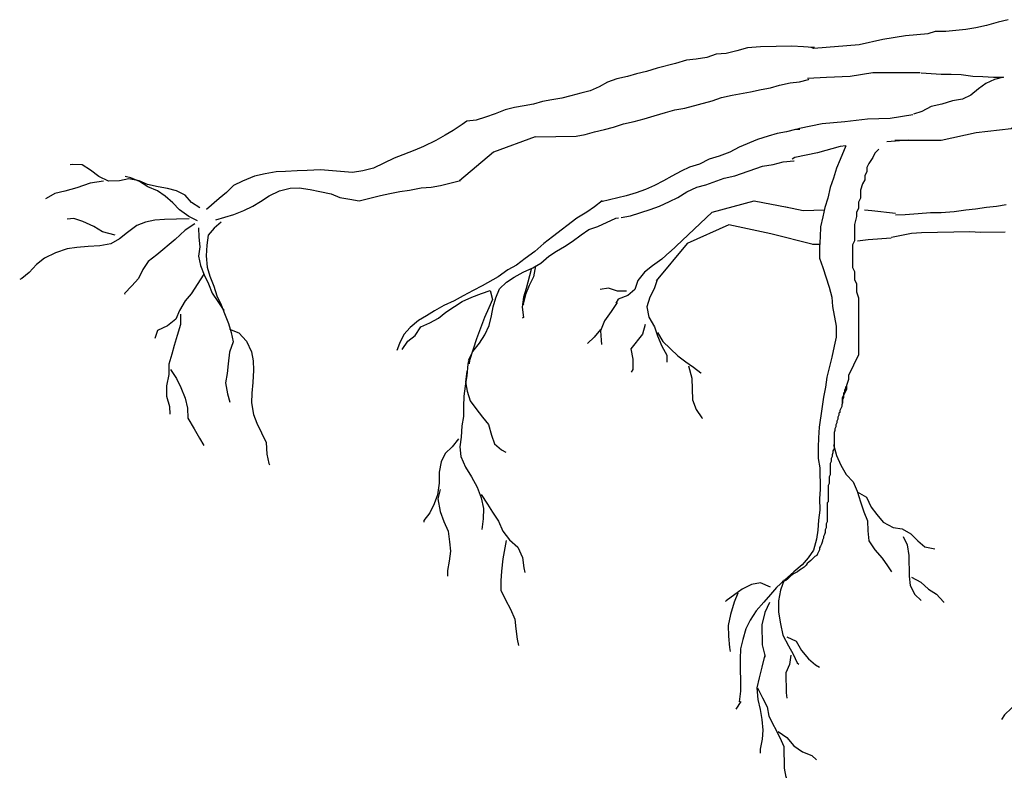
# Model space of a CAD drawing. Units: metres. Extents: x 112.7 to 131.1, y 110.5 to 123.7.
# Drawn here: x 113.4 to 114.6, y 112.5 to 113.4 of the extents above; entities that cross this region are included whole.
import ezdxf

# ---------------------------------------------------------------- set-up
doc = ezdxf.new("R2010")
doc.units = ezdxf.units.M
doc.linetypes.add('DASHED_1', pattern=[2, 1, -1])
doc.layers.add('M-281', color=3, linetype='Continuous')

msp = doc.modelspace()

# ---------------------------------------------------------------- linework, layer by layer
at = {"layer": 'M-281', "color": 7}
for p, q in [((114.3727, 113.247), (114.3661, 113.2306)), ((114.3661, 113.2306), (114.3618, 113.2206)), ((114.3618, 113.2206), (114.3583, 113.2087)), ((114.3583, 113.2087), (114.354, 113.1978)), ((114.354, 113.1978), (114.3514, 113.185)), ((114.3514, 113.185), (114.348, 113.1741)), ((114.348, 113.1741), (114.3454, 113.1631)), ((114.3454, 113.1631), (114.3429, 113.1513)), ((114.3429, 113.1513), (114.3422, 113.1395)), ((114.3422, 113.1395), (114.3415, 113.1267)), ((114.3415, 113.1267), (114.3417, 113.114)), ((114.3417, 113.114), (114.3455, 113.1032)), ((114.3455, 113.1032), (114.3531, 113.0797)), ((114.3531, 113.0797), (114.356, 113.0679)), ((114.356, 113.0679), (114.3571, 113.0571)), ((114.3571, 113.0571), (114.3611, 113.0335)), ((114.3611, 113.0335), (114.3613, 113.0208)), ((114.3613, 113.0208), (114.3588, 113.0099)), ((114.3588, 113.0099), (114.3562, 112.9971)), ((114.3562, 112.9971), (114.3528, 112.9844)), ((114.3528, 112.9844), (114.3503, 112.9734)), ((114.3503, 112.9734), (114.3486, 112.9616)), ((114.3486, 112.9616), (114.3461, 112.9497)), ((114.3461, 112.9497), (114.3445, 112.9361)), ((114.3445, 112.9361), (114.3412, 112.9143)), ((114.3412, 112.9143), (114.3405, 112.9015)), ((114.3405, 112.9015), (114.3398, 112.8906)), ((114.3398, 112.8906), (114.34, 112.877)), ((114.34, 112.877), (114.342, 112.8661)), ((114.342, 112.8661), (114.3424, 112.8407)), ((114.3424, 112.8407), (114.3417, 112.8298)), ((114.3417, 112.8298), (114.3419, 112.8162)), ((114.3419, 112.8162), (114.3402, 112.8044)), ((114.3402, 112.8044), (114.3395, 112.7926)), ((114.3395, 112.7926), (114.3379, 112.7816)), ((114.3379, 112.7816), (114.3345, 112.7689)), ((114.3345, 112.7689), (114.3282, 112.7597)), ((114.3211, 112.7514), (114.3113, 112.7431)), ((114.3282, 112.7597), (114.3211, 112.7514)), ((114.3113, 112.7431), (114.3005, 112.7338)), ((114.3005, 112.7338), (114.2907, 112.7246)), ((114.2835, 112.7163), (114.2755, 112.7071)), ((114.2907, 112.7246), (114.2835, 112.7163)), ((114.2755, 112.7071), (114.2666, 112.697)), ((114.2822, 112.7069), (114.2769, 112.695)), ((114.2666, 112.697), (114.2595, 112.6859)), ((114.2769, 112.695), (114.2735, 112.6804)), ((114.2595, 112.6859), (114.2542, 112.6759)), ((114.2735, 112.6804), (114.2739, 112.6568)), ((114.2542, 112.6759), (114.2508, 112.6631)), ((114.2508, 112.6631), (114.2482, 112.6522)), ((114.2739, 112.6568), (114.2768, 112.6441)), ((114.2482, 112.6522), (114.2475, 112.6404)), ((114.2768, 112.6441), (114.2768, 112.6423)), ((114.2475, 112.6404), (114.2481, 112.6022)), ((114.2481, 112.6022), (114.2465, 112.5895)), ((114.2486, 112.5899), (114.2424, 112.5807))]:
    msp.add_line(p, q, dxfattribs=at)
at = {"layer": 'M-281', "color": 7, "linetype": 'DASHED_1'}
msp.add_lwpolyline([(114.5646, 113.3961), (114.5528, 113.3932), (114.5393, 113.3893), (114.5266, 113.3864), (114.5148, 113.3844), (114.4912, 113.3822), (114.4785, 113.382), (114.4699, 113.3792)], dxfattribs=at)
at = {"layer": 'M-281', "color": 7}
for points in [[(114.4702, 113.3792), (114.4433, 113.3771), (114.4165, 113.3728), (114.3886, 113.3663), (114.335, 113.362), (114.3317, 113.3631)], [(114.3356, 113.3631), (114.3336, 113.3634), (114.3226, 113.3641), (114.309, 113.3648), (114.2718, 113.3642), (114.2564, 113.363), (114.2437, 113.3592), (114.2311, 113.3563), (114.2193, 113.3552), (114.2084, 113.3514), (114.1958, 113.3494), (114.184, 113.3483), (114.1713, 113.3444), (114.1496, 113.3386), (114.137, 113.3348), (114.1252, 113.3319), (114.1144, 113.329), (114.1017, 113.3261), (114.0909, 113.3223), (114.081, 113.3167), (114.0701, 113.312), (114.0593, 113.3091), (114.0475, 113.3061), (114.0367, 113.3032), (114.0249, 113.3012), (114.014, 113.2993), (114.0032, 113.2964), (113.9923, 113.2944), (113.9806, 113.2924), (113.9697, 113.2895), (113.958, 113.2847), (113.9462, 113.2809), (113.9354, 113.2771), (113.9245, 113.276), (113.9244, 113.276)], [(114.4605, 113.3331), (114.4047, 113.3331), (114.3779, 113.3288), (114.35, 113.3277), (114.3274, 113.3266)], [(114.4617, 113.3332), (114.462, 113.3331), (114.4856, 113.3316), (114.4974, 113.3318), (114.5093, 113.3311), (114.5229, 113.3295), (114.5347, 113.3288), (114.5474, 113.3281), (114.5592, 113.3283), (114.5484, 113.3254), (114.5385, 113.3207), (114.5295, 113.3142), (114.5205, 113.3068), (114.5106, 113.3021), (114.4989, 113.3001), (114.4862, 113.2962), (114.4735, 113.2933), (114.4627, 113.2877), (114.4529, 113.2842)], [(114.0056, 113.2577), (114.0537, 113.2585), (114.0645, 113.2605), (114.0754, 113.2634), (114.0871, 113.2663), (114.098, 113.2692), (114.1097, 113.273), (114.1224, 113.2759), (114.1342, 113.2788), (114.1459, 113.2826), (114.1595, 113.2865), (114.1703, 113.2894), (114.1821, 113.2914), (114.2146, 113.3001), (114.2255, 113.3039), (114.2381, 113.3068), (114.2599, 113.3108), (114.2725, 113.3137), (114.2834, 113.3157), (114.2943, 113.3186), (114.3069, 113.3215), (114.3178, 113.3226), (114.3286, 113.3255), (114.3289, 113.3256)], [(114.6098, 113.2992), (114.5684, 113.267), (114.527, 113.2624), (114.4856, 113.2532), (114.4305, 113.2532)], [(113.9244, 113.276), (113.9188, 113.2721), (113.9082, 113.265), (113.8988, 113.2594), (113.8877, 113.2531), (113.873, 113.246), (113.8628, 113.242), (113.8485, 113.2361), (113.8383, 113.2322), (113.8138, 113.2204), (113.8011, 113.2173), (113.7889, 113.2154), (113.7512, 113.2184), (113.7354, 113.2178), (113.7236, 113.2172), (113.7098, 113.2165), (113.6988, 113.2163), (113.6858, 113.214), (113.6731, 113.211), (113.6588, 113.2051), (113.6482, 113.1999), (113.64, 113.1919), (113.6313, 113.1847), (113.6165, 113.1716)], [(114.4519, 113.2837), (114.4251, 113.2794), (114.3983, 113.2784), (114.3714, 113.2752), (114.3446, 113.273), (114.3178, 113.2676), (114.3156, 113.2666)], [(114.3183, 113.2663), (114.3132, 113.2662), (114.3024, 113.2633), (114.2915, 113.2614), (114.2807, 113.2585), (114.268, 113.2546), (114.2464, 113.2452), (114.2356, 113.2396), (114.2229, 113.2348), (114.2112, 113.231), (114.1995, 113.2254), (114.1877, 113.2216), (114.1778, 113.2169), (114.167, 113.2112), (114.1571, 113.2056), (114.1463, 113.2), (114.1355, 113.1953), (114.1247, 113.1915), (114.1129, 113.1877), (114.0832, 113.1808)], [(114.0051, 113.2577), (113.9558, 113.2396), (113.9155, 113.2057)], [(114.4465, 113.2537), (114.4213, 113.2517)], [(114.3727, 113.247), (114.3661, 113.2462), (114.3393, 113.2387), (114.3124, 113.2333), (114.3092, 113.2312)], [(114.4119, 113.2429), (114.4071, 113.2381), (114.4047, 113.2333), (114.3999, 113.2261), (114.3975, 113.2212), (114.3975, 113.2164), (114.3951, 113.2116), (114.3951, 113.2068), (114.3926, 113.202), (114.3902, 113.1947), (114.3902, 113.1851), (114.3878, 113.1803), (114.3878, 113.1731), (114.3854, 113.1682), (114.3854, 113.1634), (114.383, 113.1538), (114.383, 113.1345), (114.3806, 113.1297), (114.3806, 113.1032), (114.383, 113.0984), (114.383, 113.0887), (114.3854, 113.0839), (114.3854, 113.0743), (114.3878, 113.0671), (114.3878, 112.9996), (114.3758, 112.9755), (114.3758, 112.9707), (114.3734, 112.9635), (114.3734, 112.9587), (114.3685, 112.949), (114.3685, 112.9424)], [(114.107, 113.1622), (114.1178, 113.1642), (114.1413, 113.1718), (114.1521, 113.1756), (114.1639, 113.1812), (114.1738, 113.1859), (114.1846, 113.1925), (114.1963, 113.1981), (114.2071, 113.201), (114.2288, 113.2086), (114.2415, 113.2115), (114.274, 113.2229), (114.2867, 113.225), (114.2984, 113.2279), (114.3111, 113.229), (114.3116, 113.229)], [(113.6085, 113.1737), (113.5984, 113.1799), (113.5912, 113.1886), (113.5807, 113.1936), (113.5702, 113.1966), (113.5593, 113.1983), (113.5467, 113.2014), (113.5366, 113.2056), (113.5245, 113.2078), (113.5135, 113.2055), (113.5005, 113.2052), (113.4888, 113.2107), (113.4791, 113.2181), (113.4691, 113.2244), (113.4577, 113.2249), (113.4549, 113.2246)], [(113.4944, 113.2053), (113.4785, 113.2027), (113.463, 113.1972), (113.4487, 113.1934), (113.4369, 113.1907), (113.4267, 113.1847), (113.4259, 113.1844)], [(113.6058, 113.1583), (113.5953, 113.1633), (113.5845, 113.1712), (113.5765, 113.1794), (113.5676, 113.1873), (113.5584, 113.1939), (113.5471, 113.1985), (113.537, 113.2047), (113.5269, 113.2089), (113.52, 113.2107)], [(113.6273, 113.1596), (113.6485, 113.1658), (113.6604, 113.1705), (113.671, 113.1757), (113.6804, 113.1812), (113.6903, 113.188), (113.7025, 113.1939), (113.7152, 113.197), (113.7261, 113.1972), (113.7391, 113.1954), (113.7504, 113.1928), (113.7638, 113.1902), (113.7739, 113.186), (113.786, 113.1838), (113.797, 113.182), (113.8222, 113.1882), (113.8332, 113.1905), (113.8451, 113.1931), (113.8564, 113.1946), (113.8703, 113.1973), (113.8821, 113.1979), (113.8931, 113.2002), (113.9167, 113.2059)], [(114.0843, 113.1817), (114.0755, 113.1747), (114.0663, 113.1686), (114.0546, 113.1613), (114.0258, 113.1392), (114.0153, 113.1315), (114.0048, 113.1218), (113.9935, 113.1137), (113.983, 113.1059), (113.9727, 113.1002), (113.9614, 113.0921), (113.9423, 113.0815), (113.9319, 113.0758), (113.9199, 113.0694), (113.9095, 113.0637), (113.8971, 113.058), (113.8859, 113.052), (113.8767, 113.0458), (113.8672, 113.0405), (113.8571, 113.032), (113.8499, 113.0237), (113.8446, 113.0133), (113.8414, 113.0049)], [(114.165, 113.1214), (114.2144, 113.1685), (114.2643, 113.1818), (114.3032, 113.1743)], [(114.3473, 113.171), (114.3221, 113.17), (114.3017, 113.1743)], [(114.4315, 113.1668), (114.4036, 113.17), (114.3946, 113.1707)], [(114.4316, 113.1655), (114.4429, 113.1657), (114.4583, 113.1668), (114.4728, 113.168), (114.4855, 113.1682), (114.5009, 113.1693), (114.5145, 113.1714), (114.5263, 113.1725), (114.539, 113.1745), (114.5508, 113.1756), (114.5625, 113.1776)], [(113.5957, 113.1605), (113.5807, 113.1603), (113.5668, 113.1597), (113.5551, 113.159), (113.5441, 113.1567), (113.5339, 113.1528), (113.5228, 113.1444), (113.5133, 113.1368), (113.5031, 113.1309), (113.4901, 113.1286), (113.4763, 113.128), (113.4628, 113.1266), (113.4514, 113.1251), (113.4376, 113.1204), (113.4245, 113.1141), (113.415, 113.1065), (113.4064, 113.0973), (113.3978, 113.0901), (113.3953, 113.0889)], [(113.5081, 113.1414), (113.4931, 113.1452), (113.4831, 113.1515), (113.4702, 113.1573), (113.4593, 113.1611), (113.4515, 113.1604)], [(113.6338, 113.1567), (113.6252, 113.1495), (113.6182, 113.1411), (113.6168, 113.1293), (113.6158, 113.1167), (113.6172, 113.1033), (113.6203, 113.0927), (113.625, 113.0809), (113.6285, 113.0695), (113.6337, 113.0588), (113.6376, 113.0486), (113.6423, 113.0368), (113.6454, 113.0262), (113.6477, 113.0152), (113.6434, 113.0031), (113.642, 112.9893), (113.6407, 112.9775), (113.6389, 112.9666), (113.6411, 112.9536), (113.6438, 112.9438)], [(113.9263, 112.9935), (113.9316, 113.0039), (113.9393, 113.0134), (113.9457, 113.0233), (113.9506, 113.0345), (113.9535, 113.0457), (113.9555, 113.0566), (113.9588, 113.0671), (113.9629, 113.0779), (113.9713, 113.0857), (113.9805, 113.0918), (113.9908, 113.0975), (114.0024, 113.1028), (114.012, 113.1081), (114.0212, 113.1163), (114.0304, 113.1224), (114.0399, 113.1277), (114.0491, 113.1339), (114.0596, 113.1416), (114.0688, 113.1478), (114.0791, 113.1514), (114.1006, 113.1612), (114.1039, 113.1618)], [(113.6025, 113.1547), (113.591, 113.1471), (113.5791, 113.1363), (113.5577, 113.118), (113.5475, 113.11), (113.5408, 113.1007), (113.5358, 113.0902), (113.528, 113.0814), (113.5193, 113.0722), (113.5197, 113.0714)], [(113.6069, 113.1498), (113.6072, 113.1388), (113.6086, 113.1274), (113.6068, 113.1165), (113.6091, 113.1055), (113.6134, 113.0944), (113.6186, 113.0838), (113.6229, 113.0728), (113.6297, 113.0629), (113.6368, 113.0523), (113.6372, 113.0535)], [(114.334, 113.1302), (114.2841, 113.1429), (114.2341, 113.1534), (114.1848, 113.1313), (114.1482, 113.0872)], [(114.5613, 113.1449), (114.5322, 113.1444), (114.5195, 113.1451), (114.4623, 113.1442), (114.4505, 113.1431), (114.4288, 113.1391), (114.4268, 113.1385)], [(114.4262, 113.1379), (114.3993, 113.1357), (114.3865, 113.1342)], [(114.1644, 113.1217), (114.1551, 113.113), (114.1438, 113.1049), (114.1345, 113.0975), (114.1265, 113.0876), (114.123, 113.0771), (114.1149, 113.0698), (114.1035, 113.0655), (114.1004, 113.0609)], [(114.3417, 113.1303), (114.3332, 113.1303)], [(114.0003, 113.1008), (113.9946, 113.0783), (113.9913, 113.0678), (113.9897, 113.0561), (113.9912, 113.0439), (113.9896, 113.0431)], [(114.0054, 113.1051), (114.0032, 113.0922), (113.998, 113.0818), (113.9939, 113.071), (113.991, 113.0597), (113.9914, 113.0589)], [(113.6131, 113.0953), (113.5981, 113.0719), (113.5911, 113.0635), (113.5844, 113.0522), (113.5802, 113.0421), (113.57, 113.0341), (113.5585, 113.0286), (113.5551, 113.0189)], [(114.1496, 113.0884), (114.1461, 113.078), (114.1407, 113.0681), (114.1372, 113.0565), (114.1396, 113.0443), (114.1464, 113.033), (114.15, 113.0222), (114.155, 113.0102), (114.1611, 112.9995), (114.1608, 112.9911)], [(113.848, 113.0059), (113.8544, 113.0158), (113.8632, 113.0228), (113.8697, 113.0327), (113.8805, 113.0376), (113.8908, 113.0433), (113.8996, 113.0502), (113.9096, 113.0568), (113.9188, 113.0629), (113.9304, 113.0681), (113.9415, 113.0722), (113.9518, 113.0759), (113.9547, 113.0652), (113.9502, 113.0552), (113.9453, 113.044), (113.9358, 113.0188), (113.9275, 112.9931), (113.9269, 112.9893)], [(114.1134, 113.0749), (114.1025, 113.0751), (114.0921, 113.0786), (114.0819, 113.0769)], [(114.1023, 113.0616), (114.095, 113.0511), (114.0871, 113.0399), (114.0824, 113.0281), (114.0834, 113.0173), (114.0836, 113.0121)], [(113.5856, 113.0477), (113.5854, 113.0355), (113.5816, 113.0226), (113.5782, 113.0109), (113.5752, 113.0004), (113.5718, 112.9886), (113.5716, 112.9764), (113.569, 112.9631), (113.5688, 112.9509), (113.5727, 112.9387), (113.573, 112.9297)], [(113.6434, 113.0303), (113.6547, 113.0256), (113.6635, 113.0158), (113.6694, 113.0035), (113.6717, 112.9925), (113.672, 112.9816), (113.671, 112.9669), (113.67, 112.9544), (113.6694, 112.943), (113.6721, 112.9292), (113.676, 112.919), (113.687, 112.8961), (113.6877, 112.8823), (113.6899, 112.8713), (113.6907, 112.8696)], [(114.0824, 113.0299), (114.0751, 113.0206), (114.067, 113.0132)], [(114.1354, 113.0358), (114.132, 113.0242), (114.1185, 113.007), (114.1208, 112.9948), (114.1206, 112.9826), (114.1188, 112.9793)], [(114.1499, 113.0261), (114.1561, 113.0154), (114.174, 112.9987), (114.1833, 112.9913), (114.1925, 112.9852), (114.2011, 112.9785), (114.2017, 112.9779)], [(113.5737, 112.9825), (113.5809, 112.9719), (113.586, 112.9612), (113.5911, 112.9486), (113.5938, 112.9368), (113.5944, 112.925), (113.6016, 112.9123), (113.6079, 112.9012), (113.6131, 112.8926)], [(113.9263, 112.9925), (113.9254, 112.9889), (113.9244, 112.9755), (113.9223, 112.9626), (113.9206, 112.9509), (113.9202, 112.9387), (113.9205, 112.9269), (113.9185, 112.916), (113.9176, 112.9026), (113.9159, 112.8909), (113.9171, 112.8795), (113.9227, 112.8671), (113.93, 112.8554), (113.9364, 112.8434), (113.9412, 112.8306), (113.944, 112.8179), (113.9435, 112.8057), (113.9422, 112.7932)], [(114.1866, 112.9869), (114.1904, 112.9723), (114.1913, 112.9466), (114.1956, 112.9352), (114.2024, 112.9252), (114.203, 112.9246)], [(113.9242, 112.9804), (113.9229, 112.9679), (113.9249, 112.9568), (113.9282, 112.9453), (113.9351, 112.9365), (113.9429, 112.926), (113.9498, 112.9172), (113.9534, 112.9049), (113.9571, 112.8946), (113.9653, 112.8874), (113.9705, 112.8848)], [(114.3723, 112.9624), (114.3723, 112.9601), (114.3712, 112.9578), (114.3712, 112.9556), (114.37, 112.9544), (114.37, 112.9488), (114.3689, 112.9465), (114.3689, 112.9431), (114.3678, 112.9408), (114.3678, 112.9385), (114.3666, 112.9362), (114.3655, 112.934), (114.3655, 112.9317), (114.3643, 112.9306), (114.3643, 112.9283), (114.3632, 112.926), (114.3632, 112.9237), (114.3621, 112.9215), (114.3621, 112.9192), (114.3609, 112.9169), (114.3609, 112.9146), (114.3598, 112.9124), (114.3598, 112.9101), (114.3587, 112.9078), (114.3587, 112.8885), (114.3575, 112.8862), (114.3575, 112.884), (114.3564, 112.8817), (114.3564, 112.8794), (114.3552, 112.8771), (114.3552, 112.8737), (114.3541, 112.8714), (114.3541, 112.8578), (114.353, 112.8555), (114.353, 112.8476), (114.3518, 112.8453), (114.3518, 112.826), (114.3507, 112.8248), (114.3507, 112.8021), (114.3496, 112.7998), (114.3496, 112.7953), (114.3484, 112.793), (114.3484, 112.7896), (114.3473, 112.7873), (114.3461, 112.785), (114.3461, 112.7828), (114.345, 112.7805), (114.345, 112.7794), (114.3439, 112.776), (114.3427, 112.7737), (114.3416, 112.7714), (114.3416, 112.7691), (114.3405, 112.7669), (114.3393, 112.7646), (114.3382, 112.7623), (114.3359, 112.7612), (114.3314, 112.7566), (114.3291, 112.7544), (114.3268, 112.7532), (114.3257, 112.7509), (114.3234, 112.7487), (114.32, 112.7464), (114.3177, 112.7453), (114.3154, 112.743), (114.3132, 112.7418), (114.3109, 112.7407), (114.3075, 112.7384), (114.3063, 112.7373), (114.3041, 112.735), (114.3018, 112.7328), (114.2984, 112.7316), (114.2972, 112.7316)], [(113.9146, 112.9003), (113.907, 112.8909), (113.8985, 112.8831), (113.8941, 112.8731), (113.8916, 112.861), (113.8915, 112.848), (113.8898, 112.8342), (113.8857, 112.8234), (113.8804, 112.813), (113.8736, 112.804), (113.8735, 112.8019)], [(114.358, 112.8936), (114.3618, 112.8809), (114.3666, 112.8692), (114.3731, 112.8584), (114.3814, 112.8494), (114.3861, 112.8386), (114.3899, 112.826), (114.3938, 112.8142), (114.3985, 112.8034), (114.3987, 112.7916), (114.3998, 112.7798), (114.4072, 112.769), (114.4155, 112.7592), (114.422, 112.7502), (114.4267, 112.743)], [(113.8928, 112.8406), (113.89, 112.8293), (113.8927, 112.8146), (113.8971, 112.8027), (113.9023, 112.7911), (113.9039, 112.7788), (113.9051, 112.7674), (113.9034, 112.7557), (113.9014, 112.7448), (113.9015, 112.7379)], [(113.9414, 112.8347), (113.9487, 112.823), (113.9548, 112.8138), (113.9617, 112.803), (113.9669, 112.7914), (113.9747, 112.781), (113.9845, 112.7725), (113.9901, 112.7601), (113.9917, 112.7478), (113.9931, 112.7425)], [(114.3861, 112.8377), (114.3971, 112.8315), (114.4028, 112.8198), (114.4093, 112.8108), (114.4167, 112.8019), (114.4286, 112.7957), (114.4395, 112.7941), (114.4496, 112.7879), (114.4579, 112.7798), (114.4662, 112.7727), (114.478, 112.7702)], [(114.4405, 112.785), (114.4452, 112.7751), (114.4473, 112.7624), (114.4476, 112.7379), (114.4487, 112.727), (114.4544, 112.7162), (114.4617, 112.7091)], [(113.971, 112.7803), (113.9669, 112.7585), (113.9655, 112.744), (113.9647, 112.7326), (113.9647, 112.7216), (113.9699, 112.7101), (113.976, 112.6989), (113.9812, 112.6873), (113.9824, 112.6759), (113.984, 112.6636), (113.9853, 112.6562)], [(114.4504, 112.737), (114.4614, 112.7309), (114.4706, 112.7228), (114.4798, 112.7166), (114.4881, 112.7077), (114.4881, 112.7068)], [(114.2837, 112.7251), (114.2718, 112.7303), (114.2609, 112.7283), (114.2501, 112.7227), (114.2412, 112.7162), (114.2313, 112.7088), (114.2304, 112.7079)], [(114.2999, 112.7335), (114.2955, 112.7216), (114.293, 112.7089), (114.2932, 112.6953), (114.2953, 112.6817), (114.2982, 112.6681), (114.3048, 112.6555), (114.3104, 112.6456), (114.3151, 112.6357), (114.3169, 112.6339)], [(114.2448, 112.7181), (114.2404, 112.7071), (114.2361, 112.6925), (114.2336, 112.6798), (114.2338, 112.6671), (114.2349, 112.6535), (114.2359, 112.6489)], [(114.3028, 112.6664), (114.3138, 112.6611), (114.3203, 112.6503), (114.3286, 112.6404), (114.3369, 112.6333), (114.3415, 112.6306)], [(114.6091, 112.6572), (114.6002, 112.6497), (114.5939, 112.6361), (114.5906, 112.6238), (114.5881, 112.6113), (114.5823, 112.6005), (114.5767, 112.5904), (114.5685, 112.5819), (114.5606, 112.5741), (114.5567, 112.5684)], [(114.2768, 112.6451), (114.2734, 112.6305), (114.27, 112.6177), (114.2674, 112.6059), (114.2686, 112.5923), (114.2715, 112.5805), (114.2735, 112.5687), (114.2746, 112.556), (114.2738, 112.5451), (114.2713, 112.5333), (114.2714, 112.5287)], [(114.3077, 112.6446), (114.306, 112.6337), (114.3016, 112.6237), (114.302, 112.6001), (114.303, 112.5937)], [(114.2683, 112.6059), (114.274, 112.5942), (114.2796, 112.5834), (114.2816, 112.5725), (114.2947, 112.5473), (114.2994, 112.5365), (114.2998, 112.511), (114.3018, 112.5002), (114.3027, 112.5002)], [(114.2928, 112.5545), (114.3029, 112.5474), (114.3112, 112.5375), (114.3213, 112.5304), (114.3323, 112.5261), (114.3378, 112.5207)]]:
    msp.add_lwpolyline(points, dxfattribs=at)

doc.saveas('drawing.dxf')
